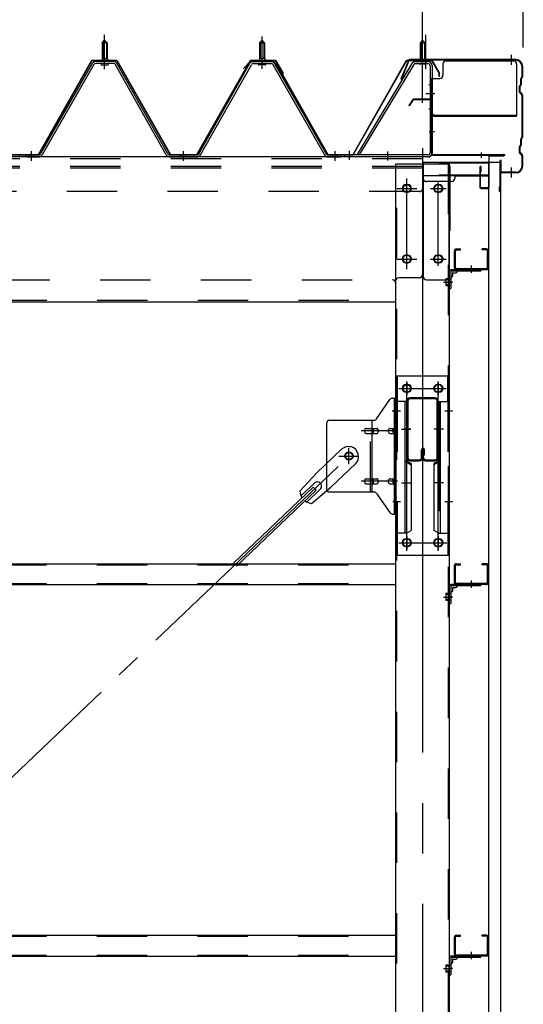
# Model space of a CAD drawing. Extents: x 868 to 32764, y 310 to 22484.
# Drawn here: x 25998 to 26798, y 16289 to 17853 of the extents above; entities that cross this region are included whole.
import ezdxf

# ---------------------------------------------------------------- set-up
doc = ezdxf.new("R2010")
doc.units = 0
doc.header["$LTSCALE"] = 80
doc.header["$MEASUREMENT"] = 0
for name, pattern in [('1PL-M', [15, 12, -1, 1, -1]), ('1PL-S', [4, 2.5, -0.5, 0.5, -0.5]), ('1PL-SL', [6.5, 5, -0.5, 0.5, -0.5]), ('HIDE-M', [2, 1, -1])]:
    doc.linetypes.add(name, pattern=pattern)
for name, color, linetype in [('SUNPOU', 4, 'CONTINUOUS'), ('ケラバ', 3, 'CONTINUOUS'), ('ケラバ穴隠し金具', 2, 'CONTINUOUS'), ('パネル受フレ-ム', 1, 'CONTINUOUS'), ('ブレ-ス', 3, 'CONTINUOUS'), ('ブレ-ス取付金物', 2, 'CONTINUOUS'), ('ヨドル-フ88', 2, 'CONTINUOUS'), ('上枠', 3, 'CONTINUOUS'), ('壁', 3, 'CONTINUOUS'), ('後柱', 3, 'CONTINUOUS'), ('後桁', 3, 'CONTINUOUS'), ('梁', 3, 'CONTINUOUS'), ('梁取付金具', 2, 'CONTINUOUS'), ('端桁金具', 1, 'CONTINUOUS'), ('胴縁', 1, 'CONTINUOUS'), ('胴縁金具', 2, 'CONTINUOUS')]:
    doc.layers.add(name, color=color, linetype=linetype)

msp = doc.modelspace()

# ---------------------------------------------------------------- linework, layer by layer
at = {"layer": 'SUNPOU'}
for p, q in [((26638.4, 17729), (26638.4, 18689.8)), ((26638.4, 17729), (26638.4, 18689.8)), ((26798.4, 17809), (26798.4, 18689.8))]:
    msp.add_line(p, q, dxfattribs=at)
at = {"layer": 'ケラバ', "color": 6, "linetype": '1PL-M'}
for p, q in [((26638.4, 17780.5), (26638.4, 17796.5)), ((26779.4, 17781.2), (26779.4, 17797.2)), ((26779.4, 17602.2), (26779.4, 17618.2))]:
    msp.add_line(p, q, dxfattribs=at)
at = {"layer": 'ケラバ'}
for p, q in [((26615.9, 17788.4), (26603.9, 17758.7)), ((26616.8, 17788.1), (26604.8, 17758.3)), ((26786.4, 17789.7), (26617.8, 17789.7)), ((26786.4, 17788.7), (26617.8, 17788.7)), ((26796.4, 17762.5), (26796.4, 17778.7)), ((26797.4, 17762.5), (26797.4, 17778.7)), ((26603.9, 17758.7), (26604.8, 17758.3)), ((26794.1, 17749.8), (26793, 17748.7)), ((26794.8, 17749.1), (26793.7, 17748)), ((26794.4, 17750.5), (26794.4, 17759.3)), ((26796.1, 17761.8), (26795, 17760.7)), ((26795.4, 17750.5), (26795.4, 17759.3)), ((26796.8, 17761.1), (26795.7, 17760)), ((26792.4, 17738.1), (26792.4, 17747.3)), ((26793, 17736.7), (26796.1, 17733.6)), ((26793.4, 17738.1), (26793.4, 17747.3)), ((26793.7, 17737.4), (26796.8, 17734.3)), ((26796.4, 17666.5), (26796.4, 17732.9)), ((26797.4, 17666.5), (26797.4, 17732.9)), ((26794.4, 17654.5), (26794.4, 17663.3)), ((26796.1, 17665.8), (26795, 17664.7)), ((26795.4, 17654.5), (26795.4, 17663.3)), ((26796.8, 17665.1), (26795.7, 17664)), ((26792.4, 17642.1), (26792.4, 17651.3)), ((26794.1, 17653.8), (26793, 17652.7)), ((26793, 17640.7), (26796.1, 17637.6)), ((26793.4, 17642.1), (26793.4, 17651.3)), ((26794.8, 17653.1), (26793.7, 17652)), ((26793.7, 17641.4), (26796.8, 17638.3)), ((26761.4, 17580.7), (26761.4, 17628.7)), ((26762.4, 17580.7), (26762.4, 17628.7)), ((26763.4, 17611.7), (26763.4, 17628.7)), ((26796.4, 17620.7), (26796.4, 17636.9)), ((26797.4, 17620.7), (26797.4, 17636.9)), ((26786.4, 17610.7), (26764.4, 17610.7)), ((26786.4, 17609.7), (26764.4, 17609.7)), ((26760.4, 17580.7), (26760.4, 17587.7)), ((26761.4, 17587.7), (26760.4, 17587.7))]:
    msp.add_line(p, q, dxfattribs=at)
for centre, radius, start, end in [((26617.8, 17787.7), 2, 90, 158.0394), ((26617.8, 17787.7), 1, 90, 158.0394), ((26786.4, 17778.7), 11, 0, 90), ((26786.4, 17778.7), 10, 0, 90), ((26794.4, 17747.3), 2, 135, 180), ((26793.4, 17750.5), 1, 315, 0), ((26796.4, 17759.3), 2, 135, 180), ((26793.4, 17750.5), 2, 315, 0), ((26796.4, 17759.3), 1, 135, 180), ((26795.4, 17762.5), 1, 315, 0), ((26795.4, 17762.5), 2, 315, 0), ((26794.4, 17738.1), 2, 180, 225), ((26794.4, 17747.3), 1, 135, 180), ((26794.4, 17738.1), 1, 180, 225), ((26795.4, 17732.9), 1, 0, 45), ((26795.4, 17732.9), 2, 0, 45), ((26793.4, 17654.5), 1, 315, 0), ((26796.4, 17663.3), 2, 135, 180), ((26793.4, 17654.5), 2, 315, 0), ((26796.4, 17663.3), 1, 135, 180), ((26795.4, 17666.5), 1, 315, 0), ((26795.4, 17666.5), 2, 315, 0), ((26794.4, 17651.3), 2, 135, 180), ((26794.4, 17642.1), 2, 180, 225), ((26794.4, 17651.3), 1, 135, 180), ((26794.4, 17642.1), 1, 180, 225), ((26762.4, 17628.7), 1, 0, 180), ((26795.4, 17636.9), 1, 0, 45), ((26795.4, 17636.9), 2, 0, 45), ((26764.4, 17611.7), 2, 180, 270), ((26764.4, 17611.7), 1, 180, 270), ((26786.4, 17620.7), 10, 270, 0), ((26786.4, 17620.7), 11, 270, 0), ((26761.4, 17580.7), 1, 180, 0)]:
    msp.add_arc(centre, radius, start, end, dxfattribs=at)
at = {"layer": 'ケラバ穴隠し金具'}
for p, q in [((26670.8, 17782.7), (26670.8, 17764.7)), ((26675.8, 17787.7), (26782.8, 17787.7)), ((26787.8, 17782.7), (26787.8, 17699.7)), ((26650.8, 17759.7), (26650.8, 17702.7)), ((26650.8, 17759.7), (26665.8, 17759.7)), ((26652.4, 17759.7), (26652.4, 17702.7)), ((26650.8, 17702.7), (26655.8, 17702.7)), ((26655.8, 17702.7), (26655.8, 17699.7)), ((26655.8, 17701.3), (26787.8, 17701.3)), ((26655.8, 17699.7), (26787.8, 17699.7))]:
    msp.add_line(p, q, dxfattribs=at)
at = {"layer": 'ケラバ穴隠し金具', "color": 6, "linetype": '1PL-S'}
for p, q in [((26654.9, 17749.7), (26648.3, 17749.7)), ((26648.3, 17711.7), (26654.9, 17711.7))]:
    msp.add_line(p, q, dxfattribs=at)
at = {"layer": 'ケラバ穴隠し金具'}
for centre, start, end in [((26675.8, 17782.7), 90, 180), ((26782.8, 17782.7), 0, 90), ((26665.8, 17764.7), 270, 0)]:
    msp.add_arc(centre, 5, start, end, dxfattribs=at)
at = {"layer": 'パネル受フレ-ム', "color": 6, "linetype": '1PL-SL'}
for p, q in [((26133.4, 17774.4), (26133.4, 17829.1)), ((26638.4, 17774.4), (26638.4, 17829.1)), ((26643.7, 17774.4), (26643.7, 17829.1)), ((26643.8, 17735.7), (26657.8, 17735.7)), ((26522.4, 17630.6), (26522.4, 17644.6)), ((26583.4, 17629.6), (26583.4, 17643.6))]:
    msp.add_line(p, q, dxfattribs=at)
at = {"layer": 'パネル受フレ-ム', "color": 6, "linetype": '1PL-M'}
for p, q in [((26133.4, 17775), (26133.4, 17826.5)), ((26383.4, 17775), (26383.4, 17826.5)), ((26017.4, 17629), (26017.4, 17644.2)), ((26258.4, 17629), (26258.4, 17644.2)), ((26499.4, 17629), (26499.4, 17644.2))]:
    msp.add_line(p, q, dxfattribs=at)
at = {"layer": 'パネル受フレ-ム'}
for p, q in [((26129.4, 17816.5), (26133.4, 17820.5)), ((26137.4, 17816.5), (26129.4, 17816.5)), ((26129.4, 17816.5), (26129.4, 17791.5)), ((26133.4, 17820.5), (26137.4, 17816.5)), ((26137.4, 17816.5), (26137.4, 17791.5)), ((26383.4, 17820.5), (26379.4, 17816.5)), ((26379.4, 17816.5), (26379.4, 17791.5)), ((26379.4, 17816.5), (26387.4, 17816.5)), ((26387.4, 17816.5), (26383.4, 17820.5)), ((26387.4, 17816.5), (26387.4, 17791.5)), ((26638.4, 17820.5), (26634.4, 17816.5)), ((26634.4, 17816.5), (26642.4, 17816.5)), ((26634.4, 17816.5), (26634.4, 17786.5)), ((26642.4, 17816.5), (26638.4, 17820.5)), ((26642.4, 17816.5), (26642.4, 17786.5)), ((26113.6, 17783.3), (26031.3, 17639.8)), ((26116.4, 17781.7), (26034.1, 17638.2)), ((26147.7, 17786.5), (26119.1, 17786.5)), ((26147.7, 17783.3), (26119.1, 17783.3)), ((26127.5, 17786.5), (26127.5, 17787.5)), ((26127.5, 17787.5), (26139.3, 17787.5)), ((26128.4, 17781.3), (26138.4, 17781.3)), ((26129.2, 17791.5), (26129.2, 17787.5)), ((26129.2, 17791.5), (26137.7, 17791.5)), ((26137.7, 17791.5), (26137.7, 17787.5)), ((26139.3, 17787.5), (26139.3, 17786.5)), ((26231.2, 17638.2), (26150.5, 17781.6)), ((26234, 17639.8), (26153.3, 17783.2)), ((26282.8, 17639.8), (26363.6, 17783.2)), ((26285.6, 17638.2), (26366.4, 17781.6)), ((26369.2, 17786.5), (26397.7, 17786.5)), ((26369.2, 17783.3), (26397.7, 17783.3)), ((26389.3, 17787.5), (26377.5, 17787.5)), ((26377.5, 17787.5), (26377.5, 17786.5)), ((26388.4, 17781.3), (26378.4, 17781.3)), ((26387.7, 17791.5), (26379.2, 17791.5)), ((26379.2, 17791.5), (26379.2, 17787.5)), ((26387.7, 17791.5), (26387.7, 17787.5)), ((26389.3, 17786.5), (26389.3, 17787.5)), ((26400.5, 17781.7), (26482.7, 17638.2)), ((26403.3, 17783.3), (26485.5, 17639.8)), ((26621.6, 17783.4), (26534.4, 17638.7)), ((26624.3, 17781.7), (26537.9, 17638.2)), ((26627, 17786.5), (26647, 17786.5)), ((26627, 17783.3), (26647, 17783.3)), ((26633.4, 17782.3), (26632.4, 17783.3)), ((26643.4, 17782.3), (26633.4, 17782.3)), ((26643.4, 17782.3), (26644.4, 17783.3)), ((26650.2, 17780.1), (26650.2, 17641.4)), ((26653.4, 17780.1), (26653.4, 17641.4)), ((26537.9, 17638.2), (26534.4, 17638.7)), ((25998.4, 17635), (25998.4, 17638.2)), ((25998.4, 17635), (25998.4, 17638.2)), ((26008.4, 17635), (26008.4, 17638.2)), ((26028.6, 17638.2), (26008.4, 17638.2)), ((26028.6, 17635), (26008.4, 17635)), ((26010.4, 17635), (26029.4, 17635)), ((26236.8, 17638.2), (26280.1, 17638.2)), ((26236.8, 17635), (26280.1, 17635)), ((26488.3, 17638.2), (26508.4, 17638.2)), ((26488.3, 17635), (26508.4, 17635)), ((26508.4, 17635), (26508.4, 17638.2)), ((26508.4, 17635), (26508.4, 17638.2)), ((26647, 17638.2), (26514.4, 17638.2)), ((26514.4, 17638.2), (26514.4, 17635)), ((26647, 17635), (26514.4, 17635))]:
    msp.add_line(p, q, dxfattribs=at)
at = {"layer": 'パネル受フレ-ム', "color": 6}
for p, q in [((26130.4, 17816.5), (26130.1, 17817.1)), ((26130.4, 17816.5), (26130.4, 17791.5)), ((26136.4, 17816.5), (26136.8, 17817.1)), ((26136.4, 17816.5), (26136.4, 17791.5)), ((26380.4, 17816.5), (26380.1, 17817.1)), ((26380.4, 17816.5), (26380.4, 17791.5)), ((26386.4, 17816.5), (26386.8, 17817.1)), ((26386.4, 17816.5), (26386.4, 17791.5)), ((26635.4, 17816.5), (26635.4, 17786.5)), ((26641.4, 17816.5), (26641.4, 17786.5))]:
    msp.add_line(p, q, dxfattribs=at)
at = {"layer": 'パネル受フレ-ム', "color": 6, "linetype": 'HIDE-M'}
for p, q in [((26013.4, 17635), (26013.4, 17638.2)), ((26021.4, 17635), (26021.4, 17638.2)), ((26254.4, 17635), (26254.4, 17638.2)), ((26262.4, 17635), (26262.4, 17638.2)), ((26495.4, 17635), (26495.4, 17638.2)), ((26503.4, 17635), (26503.4, 17638.2))]:
    msp.add_line(p, q, dxfattribs=at)
at = {"layer": 'パネル受フレ-ム'}
for centre, radius, start, end in [((26119.1, 17780.1), 6.4, 90, 150.1803), ((26119.1, 17780.1), 3.2, 90, 150.1803), ((26128.4, 17782.3), 1, 90, 270), ((26138.4, 17782.3), 1, 270, 90), ((26147.7, 17780.1), 6.4, 29.3816, 90), ((26147.7, 17780.1), 3.2, 29.3816, 90), ((26369.2, 17780.1), 6.4, 90, 150.6184), ((26369.2, 17780.1), 3.2, 90, 150.6184), ((26378.4, 17782.3), 1, 90, 270), ((26388.4, 17782.3), 1, 270, 90), ((26397.7, 17780.1), 6.4, 29.8197, 90), ((26397.7, 17780.1), 3.2, 29.8197, 90), ((26627, 17780.1), 6.4, 90, 148.9443), ((26627, 17780.1), 3.2, 90, 148.9443), ((26647, 17780.1), 6.4, 0, 90), ((26647, 17780.1), 3.2, 0, 90), ((26028.6, 17641.4), 3.2, 270, 330.1803), ((26236.8, 17641.4), 3.2, 209.3816, 270), ((26280.1, 17641.4), 3.2, 270, 330.6184), ((26488.3, 17641.4), 3.2, 209.8197, 270), ((26647, 17641.4), 6.4, 270, 0), ((26647, 17641.4), 3.2, 270, 0), ((26028.6, 17641.4), 6.4, 270, 330.1803), ((26236.8, 17641.4), 6.4, 209.3816, 270), ((26280.1, 17641.4), 6.4, 270, 330.6184), ((26488.3, 17641.4), 6.4, 209.8197, 270)]:
    msp.add_arc(centre, radius, start, end, dxfattribs=at)
at = {"layer": 'ブレ-ス'}
for p, q in [((26509.6, 17170.9), (26470.5, 17133.6)), ((26531.7, 17147.7), (26492.6, 17110.5)), ((26443.5, 17104.2), (26470.5, 17133.6)), ((26464.7, 17110.8), (26338, 16990.1)), ((26466.6, 17117.1), (26445.2, 17096.7)), ((26475.9, 17107.3), (26454.5, 17087)), ((26461.9, 17084.9), (26492.6, 17110.5)), ((26469.5, 17105.7), (26464.7, 17110.8)), ((26469.5, 17105.7), (26342.8, 16985))]:
    msp.add_line(p, q, dxfattribs=at)
at = {"layer": 'ブレ-ス', "color": 6, "linetype": '1PL-SL'}
msp.add_line((23955.4, 14716), (26521.4, 17160), dxfattribs=at)
at = {"layer": 'ブレ-ス'}
msp.add_circle((26521.4, 17160), 5.5, dxfattribs=at)
for centre, radius, start, end in [((26520.7, 17159.3), 16, 313.6054, 133.6054), ((26471.2, 17112.2), 6.7, 313.6054, 133.6054), ((26463.5, 17104.8), 20, 181.7698, 213.5268), ((26463.5, 17104.8), 20, 233.6841, 265.4411)]:
    msp.add_arc(centre, radius, start, end, dxfattribs=at)
at = {"layer": 'ブレ-ス取付金物'}
for p, q in [((26565.4, 17219.2), (26586.4, 17249.8)), ((26590.6, 17252), (26595.9, 17252)), ((26593.6, 17068), (26593.6, 17252)), ((26595.9, 17068), (26595.9, 17252)), ((26490.9, 17217), (26561.3, 17217)), ((26558.2, 17103), (26558.2, 17217)), ((26485.9, 17212), (26485.9, 17108)), ((26549.4, 17204), (26558.2, 17204)), ((26559.2, 17204), (26565.7, 17204)), ((26587.1, 17204), (26593.6, 17204)), ((26593.6, 17212), (26595.9, 17212)), ((26549.4, 17196), (26558.2, 17196)), ((26559.2, 17196), (26565.7, 17196)), ((26587.1, 17196), (26593.6, 17196)), ((26549.4, 17124), (26558.2, 17124)), ((26559.2, 17124), (26565.7, 17124)), ((26587.1, 17124), (26593.6, 17124)), ((26549.4, 17116), (26558.2, 17116)), ((26559.2, 17116), (26565.7, 17116)), ((26587.1, 17116), (26593.6, 17116)), ((26593.6, 17108), (26595.9, 17108)), ((26490.9, 17103), (26561.3, 17103)), ((26565.4, 17100.8), (26586.4, 17070.2)), ((26590.6, 17068), (26595.9, 17068))]:
    msp.add_line(p, q, dxfattribs=at)
at = {"layer": 'ブレ-ス取付金物', "color": 6, "linetype": 'HIDE-M'}
msp.add_line((26555.9, 17103), (26555.9, 17217), dxfattribs=at)
at = {"layer": 'ブレ-ス取付金物', "color": 6, "linetype": '1PL-SL'}
for p, q in [((26589.9, 17232), (26601, 17232)), ((26598.4, 17200), (26541, 17200)), ((26521.4, 17147), (26521.4, 17172.9)), ((26505.4, 17160), (26537.2, 17160)), ((26598.4, 17120), (26541, 17120)), ((26590.9, 17088), (26599.9, 17088))]:
    msp.add_line(p, q, dxfattribs=at)
at = {"layer": 'ブレ-ス取付金物'}
msp.add_circle((26521.4, 17160), 6.5, dxfattribs=at)
for centre, radius, start, end in [((26590.6, 17247), 5, 90, 145.561), ((26590.6, 17247), 5, 90, 145.561), ((26490.9, 17212), 5, 90, 180), ((26561.3, 17222), 5, 270, 325.561), ((26550.5, 17200), 4.56, 160.0776, 180), ((26550, 17200.2), 4.01, 138.8141, 160.0776), ((26549.6, 17200.5), 3.57, 115.3323, 138.8141), ((26549.4, 17200.9), 3.07, 90, 115.3323), ((26558.2, 17202.4), 1.61, 56.4659, 90), ((26557.5, 17201.2), 2.98, 32.0054, 56.4659), ((26556.3, 17200.5), 4.4, 14.5143, 32.0054), ((26554.3, 17200), 6.38, 0, 14.5143), ((26565.7, 17202.4), 1.61, 56.4659, 90), ((26565, 17201.2), 2.98, 32.0054, 56.4659), ((26563.8, 17200.5), 4.4, 14.5143, 32.0054), ((26561.8, 17200), 6.38, 0, 14.5143), ((26588.2, 17200), 4.56, 160.0776, 180), ((26587.7, 17200.2), 4.01, 138.8141, 160.0776), ((26587.3, 17200.5), 3.57, 115.3323, 138.8141), ((26587.1, 17200.9), 3.07, 90, 115.3323), ((26597.5, 17200), 6.38, 165.4857, 180), ((26595.6, 17200.5), 4.4, 147.9946, 165.4857), ((26594.4, 17201.2), 2.98, 123.5341, 147.9946), ((26593.6, 17202.4), 1.61, 90, 123.5341), ((26550.5, 17200), 4.56, 180, 199.9224), ((26550, 17199.8), 4.01, 199.9224, 221.1859), ((26549.6, 17199.5), 3.57, 221.1859, 244.6677), ((26549.4, 17199.1), 3.07, 244.6677, 270), ((26558.2, 17197.6), 1.61, 270, 303.5341), ((26557.5, 17198.7), 2.98, 303.5341, 327.9946), ((26556.3, 17199.5), 4.4, 327.9946, 345.4857), ((26554.3, 17200), 6.38, 345.4857, 0), ((26565.7, 17197.6), 1.61, 270, 303.5341), ((26565, 17198.7), 2.98, 303.5341, 327.9946), ((26563.8, 17199.5), 4.4, 327.9946, 345.4857), ((26561.8, 17200), 6.38, 345.4857, 0), ((26588.2, 17200), 4.56, 180, 199.9224), ((26587.7, 17199.8), 4.01, 199.9224, 221.1859), ((26587.3, 17199.5), 3.57, 221.1859, 244.6677), ((26587.1, 17199.1), 3.07, 244.6677, 270), ((26597.5, 17200), 6.38, 180, 194.5143), ((26595.6, 17199.5), 4.4, 194.5143, 212.0054), ((26594.4, 17198.7), 2.98, 212.0054, 236.4659), ((26593.6, 17197.6), 1.61, 236.4659, 270), ((26550, 17120.2), 4.01, 138.8141, 160.0776), ((26549.6, 17120.5), 3.57, 115.3323, 138.8141), ((26549.4, 17120.9), 3.07, 90, 115.3323), ((26558.2, 17122.4), 1.61, 56.4659, 90), ((26557.5, 17121.2), 2.98, 32.0054, 56.4659), ((26556.3, 17120.5), 4.4, 14.5143, 32.0054), ((26565.7, 17122.4), 1.61, 56.4659, 90), ((26565, 17121.2), 2.98, 32.0054, 56.4659), ((26563.8, 17120.5), 4.4, 14.5143, 32.0054), ((26587.7, 17120.2), 4.01, 138.8141, 160.0776), ((26587.3, 17120.5), 3.57, 115.3323, 138.8141), ((26587.1, 17120.9), 3.07, 90, 115.3323), ((26595.6, 17120.5), 4.4, 147.9946, 165.4857), ((26594.4, 17121.2), 2.98, 123.5341, 147.9946), ((26593.6, 17122.4), 1.61, 90, 123.5341), ((26490.9, 17108), 5, 180, 270), ((26550.5, 17120), 4.56, 160.0776, 180), ((26550.5, 17120), 4.56, 180, 199.9224), ((26550, 17119.8), 4.01, 199.9224, 221.1859), ((26549.6, 17119.5), 3.57, 221.1859, 244.6677), ((26549.4, 17119.1), 3.07, 244.6677, 270), ((26558.2, 17117.6), 1.61, 270, 303.5341), ((26557.5, 17118.7), 2.98, 303.5341, 327.9946), ((26556.3, 17119.5), 4.4, 327.9946, 345.4857), ((26554.3, 17120), 6.38, 0, 14.5143), ((26554.3, 17120), 6.38, 345.4857, 0), ((26565.7, 17117.6), 1.61, 270, 303.5341), ((26565, 17118.7), 2.98, 303.5341, 327.9946), ((26563.8, 17119.5), 4.4, 327.9946, 345.4857), ((26561.8, 17120), 6.38, 0, 14.5143), ((26561.8, 17120), 6.38, 345.4857, 0), ((26588.2, 17120), 4.56, 160.0776, 180), ((26588.2, 17120), 4.56, 180, 199.9224), ((26587.7, 17119.8), 4.01, 199.9224, 221.1859), ((26587.3, 17119.5), 3.57, 221.1859, 244.6677), ((26587.1, 17119.1), 3.07, 244.6677, 270), ((26597.5, 17120), 6.38, 165.4857, 180), ((26597.5, 17120), 6.38, 180, 194.5143), ((26595.6, 17119.5), 4.4, 194.5143, 212.0054), ((26594.4, 17118.7), 2.98, 212.0054, 236.4659), ((26593.6, 17117.6), 1.61, 236.4659, 270), ((26561.3, 17098), 5, 34.439, 90), ((26590.6, 17073), 5, 214.439, 270)]:
    msp.add_arc(centre, radius, start, end, dxfattribs=at)
at = {"layer": 'ヨドル-フ88'}
for p, q in [((26028.3, 17638.7), (26113, 17788.7)), ((26028.6, 17638.2), (26113.3, 17788.2)), ((26113, 17788.7), (26153, 17788.7)), ((26113.3, 17788.2), (26152.7, 17788.2)), ((26152.7, 17788.2), (26237.7, 17638.2)), ((26153, 17788.7), (26238, 17638.7)), ((26279.8, 17638.7), (26364.8, 17788.7)), ((26280.1, 17638.2), (26365.1, 17788.2)), ((26353.7, 17775.7), (26365.7, 17787.7)), ((26354, 17775.3), (26365.9, 17787.2)), ((26364.8, 17788.7), (26404.8, 17788.7)), ((26365.1, 17788.2), (26404.5, 17788.2)), ((26365.7, 17787.7), (26400.7, 17787.7)), ((26365.9, 17787.2), (26400.5, 17787.2)), ((26400.5, 17787.2), (26408.2, 17778.7)), ((26400.7, 17787.7), (26408.6, 17779)), ((26404.5, 17788.2), (26415.8, 17768.6)), ((26404.8, 17788.7), (26416.3, 17768.8)), ((26528.1, 17638.7), (26613.1, 17788.7)), ((26528.4, 17638.2), (26613.4, 17788.2)), ((26613.1, 17788.7), (26653.1, 17788.7)), ((26613.4, 17788.2), (26652.8, 17788.2)), ((26652.8, 17788.2), (26664.1, 17768.6)), ((26653.1, 17788.7), (26664.6, 17768.8)), ((26354, 17775.3), (26353.7, 17775.7)), ((26408.2, 17778.7), (26487.8, 17638.2)), ((26408.6, 17779), (26488.1, 17638.7)), ((26415.8, 17768.6), (26415.8, 17762.8)), ((26416.3, 17768.8), (26416.3, 17762.8)), ((26664.1, 17768.6), (26664.1, 17762.8)), ((26664.6, 17768.8), (26664.6, 17762.8)), ((26416.3, 17762.8), (26415.8, 17762.8)), ((26664.6, 17762.8), (26664.1, 17762.8)), ((25978.4, 17638.7), (26028.3, 17638.7)), ((26238, 17638.7), (26279.8, 17638.7)), ((26488.1, 17638.7), (26528.1, 17638.7)), ((25978.1, 17638.2), (26028.6, 17638.2)), ((26237.7, 17638.2), (26280.1, 17638.2)), ((26487.8, 17638.2), (26528.4, 17638.2))]:
    msp.add_line(p, q, dxfattribs=at)
at = {"layer": '上枠'}
for p, q in [((26622.8, 17726.1), (26616.4, 17717)), ((26616.4, 17717), (26617.2, 17716.4)), ((26623.6, 17725.6), (26617.2, 17716.4)), ((26651.4, 17727), (26624.5, 17727)), ((26651.4, 17726), (26624.5, 17726)), ((26652.4, 17725), (26652.4, 17640)), ((26653.4, 17725), (26653.4, 17640)), ((26654.4, 17639), (26767.4, 17639)), ((26654.4, 17638), (26767.4, 17638)), ((26743.4, 17636), (26743.4, 17587)), ((26744.4, 17587), (26744.4, 17636)), ((26745.4, 17637), (26767.4, 17637)), ((26729.4, 17619), (26729.4, 17587)), ((26730.4, 17587), (26730.4, 17619)), ((26730.4, 17612), (26731.4, 17612)), ((26731.4, 17612), (26731.4, 17619)), ((26742.4, 17586), (26731.4, 17586)), ((26731.4, 17585), (26742.4, 17585))]:
    msp.add_line(p, q, dxfattribs=at)
at = {"layer": '上枠', "color": 6, "linetype": '1PL-M'}
for p, q in [((26638.4, 17721), (26638.4, 17732)), ((26657.3, 17675), (26649, 17675)), ((26731.4, 17642.2), (26731.4, 17633.7))]:
    msp.add_line(p, q, dxfattribs=at)
at = {"layer": '上枠'}
for centre, radius, start, end in [((26624.5, 17725), 2, 90, 145.008), ((26624.5, 17725), 1, 90, 145.008), ((26651.4, 17725), 2, 0, 90), ((26651.4, 17725), 1, 0, 90), ((26654.4, 17640), 2, 180, 270), ((26654.4, 17640), 1, 180, 270), ((26767.4, 17638), 1, 270, 90), ((26745.4, 17636), 2, 90, 180), ((26745.4, 17636), 1, 90, 180), ((26730.4, 17619), 1, 0, 180), ((26731.4, 17587), 2, 180, 270), ((26731.4, 17587), 1, 180, 270), ((26742.4, 17587), 2, 270, 0), ((26742.4, 17587), 1, 270, 0)]:
    msp.add_arc(centre, radius, start, end, dxfattribs=at)
at = {"layer": '上枠', "color": 0, "linetype": 'ByBlock'}
msp.add_point((26768.3, 17637.9), dxfattribs=at)
msp.add_point((26768.3, 17637.9), dxfattribs=at)
at = {"layer": '壁'}
for p, q in [((26762.9, 17626), (26742.9, 17626)), ((26742.9, 17626), (26742.9, 14438)), ((26762.9, 14438), (26762.9, 17626))]:
    msp.add_line(p, q, dxfattribs=at)
at = {"layer": '後柱', "color": 6, "linetype": '1PL-M'}
msp.add_line((26638.4, 17649), (26638.4, 14409), dxfattribs=at)
at = {"layer": '後柱'}
for p, q in [((26595.9, 17624), (26680.9, 17624)), ((26595.9, 14434), (26595.9, 17624)), ((26680.9, 17624), (26680.9, 14434)), ((26614.9, 17591), (26611.9, 17591)), ((26611.9, 17579), (26614.9, 17579)), ((26664.9, 17591), (26661.9, 17591)), ((26661.9, 17579), (26664.9, 17579)), ((26614.9, 17479), (26611.9, 17479)), ((26611.9, 17467), (26614.9, 17467)), ((26664.9, 17479), (26661.9, 17479)), ((26661.9, 17467), (26664.9, 17467)), ((26614.9, 17273.5), (26611.9, 17273.5)), ((26664.9, 17273.5), (26661.9, 17273.5)), ((26611.9, 17261.5), (26614.9, 17261.5)), ((26661.9, 17261.5), (26664.9, 17261.5)), ((26614.9, 17028.5), (26611.9, 17028.5)), ((26611.9, 17016.5), (26614.9, 17016.5)), ((26664.9, 17028.5), (26661.9, 17028.5)), ((26661.9, 17016.5), (26664.9, 17016.5))]:
    msp.add_line(p, q, dxfattribs=at)
at = {"layer": '後柱', "color": 6, "linetype": 'HIDE-M'}
for p, q in [((26597.5, 14434), (26597.5, 17624)), ((26679.3, 17624), (26679.3, 14434)), ((26675.3, 17441.6), (26675.3, 17430.4)), ((26678.9, 17441.6), (26675.3, 17441.6)), ((26680.2, 17440.5), (26675.3, 17440.5)), ((26678.9, 17440), (26675.3, 17440)), ((26678.9, 17432), (26675.3, 17432)), ((26680.2, 17431.5), (26675.3, 17431.5)), ((26678.9, 17430.4), (26675.3, 17430.4)), ((26595.9, 17238), (26597.5, 17238)), ((26679.3, 17238), (26680.9, 17238)), ((26595.9, 17226), (26597.5, 17226)), ((26679.3, 17226), (26680.9, 17226)), ((26595.9, 17094), (26597.5, 17094)), ((26679.3, 17094), (26680.9, 17094)), ((26595.9, 17082), (26597.5, 17082)), ((26679.3, 17082), (26680.9, 17082)), ((26675.3, 16941.6), (26675.3, 16930.4)), ((26678.9, 16941.6), (26675.3, 16941.6)), ((26680.2, 16940.5), (26675.3, 16940.5)), ((26678.9, 16940), (26675.3, 16940)), ((26678.9, 16932), (26675.3, 16932)), ((26680.2, 16931.5), (26675.3, 16931.5)), ((26678.9, 16930.4), (26675.3, 16930.4)), ((26678.9, 16351.6), (26675.3, 16351.6)), ((26675.3, 16351.6), (26675.3, 16340.4)), ((26680.2, 16350.5), (26675.3, 16350.5)), ((26678.9, 16350), (26675.3, 16350)), ((26678.9, 16342), (26675.3, 16342)), ((26680.2, 16341.5), (26675.3, 16341.5)), ((26678.9, 16340.4), (26675.3, 16340.4))]:
    msp.add_line(p, q, dxfattribs=at)
at = {"layer": '後柱', "color": 6, "linetype": '1PL-SL'}
for p, q in [((26613.4, 17462), (26613.4, 17596)), ((26663.4, 17462), (26663.4, 17596)), ((26600.9, 17585), (26625.9, 17585)), ((26650.9, 17585), (26675.9, 17585)), ((26600.9, 17473), (26625.9, 17473)), ((26650.9, 17473), (26675.9, 17473)), ((26671.9, 17436), (26685.9, 17436)), ((26671.9, 17436), (26685.9, 17436)), ((26600.9, 17267.5), (26625.9, 17267.5)), ((26613.4, 17009.5), (26613.4, 17278.5)), ((26650.9, 17267.5), (26675.9, 17267.5)), ((26663.4, 17009.5), (26663.4, 17278.5)), ((26590.9, 17232), (26603.2, 17232)), ((26673.6, 17232), (26685.9, 17232)), ((26590.9, 17088), (26603.2, 17088)), ((26673.6, 17088), (26685.9, 17088)), ((26600.9, 17022.5), (26625.9, 17022.5)), ((26650.9, 17022.5), (26675.9, 17022.5)), ((26671.9, 16936), (26685.9, 16936)), ((26671.9, 16936), (26685.9, 16936)), ((26671.9, 16346), (26685.9, 16346)), ((26671.9, 16346), (26685.9, 16346))]:
    msp.add_line(p, q, dxfattribs=at)
at = {"layer": '後柱'}
for centre, start, end in [((26611.9, 17585), 90, 270), ((26614.9, 17585), 270, 90), ((26661.9, 17585), 90, 270), ((26664.9, 17585), 270, 90), ((26611.9, 17473), 90, 270), ((26614.9, 17473), 270, 90), ((26661.9, 17473), 90, 270), ((26664.9, 17473), 270, 90), ((26611.9, 17267.5), 90, 270), ((26614.9, 17267.5), 270, 90), ((26661.9, 17267.5), 90, 270), ((26664.9, 17267.5), 270, 90), ((26611.9, 17022.5), 90, 270), ((26614.9, 17022.5), 270, 90), ((26661.9, 17022.5), 90, 270), ((26664.9, 17022.5), 270, 90)]:
    msp.add_arc(centre, 6, start, end, dxfattribs=at)
at = {"layer": '後柱', "color": 6, "linetype": 'HIDE-M'}
for centre, radius, start, end in [((26678.9, 17442), 0.4, 270, 0), ((26678.9, 17442), 2, 270, 0), ((26678.9, 17430), 2, 0, 90), ((26678.9, 17430), 0.4, 0, 90), ((26678.9, 16942), 0.4, 270, 0), ((26678.9, 16942), 2, 270, 0), ((26678.9, 16930), 2, 0, 90), ((26678.9, 16930), 0.4, 0, 90), ((26678.9, 16352), 2, 270, 0), ((26678.9, 16352), 0.4, 270, 0), ((26678.9, 16340), 2, 0, 90), ((26678.9, 16340), 0.4, 0, 90)]:
    msp.add_arc(centre, radius, start, end, dxfattribs=at)
at = {"layer": '後桁'}
for p, q in [((26638.4, 17635), (23838.4, 17635)), ((26638.4, 17635), (26638.4, 17448)), ((26595.4, 17438), (26595.4, 17405)), ((26633.4, 17443), (26600.4, 17443)), ((23881.4, 17405), (26595.4, 17405)), ((26595.4, 17409.8), (26595.4, 17405))]:
    msp.add_line(p, q, dxfattribs=at)
at = {"layer": '後桁', "color": 6, "linetype": 'HIDE-M'}
for p, q in [((26638.4, 17632.2), (23838.4, 17632.2)), ((26638.4, 17620), (23838.4, 17620)), ((26638.4, 17617.2), (23838.4, 17617.2)), ((26633.4, 17580), (23843.4, 17580)), ((23886.4, 17440), (26590.4, 17440)), ((23881.4, 17407.8), (26595.4, 17407.8))]:
    msp.add_line(p, q, dxfattribs=at)
at = {"layer": '後桁', "color": 6, "linetype": '1PL-SL'}
for p, q in [((26613.4, 17457), (26613.4, 17601)), ((26597.4, 17585), (26629.4, 17585)), ((26597.4, 17473), (26629.4, 17473))]:
    msp.add_line(p, q, dxfattribs=at)
at = {"layer": '後桁'}
for centre in [(26613.4, 17585), (26613.4, 17473)]:
    msp.add_circle(centre, 6, dxfattribs=at)
at = {"layer": '後桁', "color": 6, "linetype": 'HIDE-M'}
for centre, start, end in [((26633.4, 17585), 270, 0), ((26590.4, 17435), 0, 90)]:
    msp.add_arc(centre, 5, start, end, dxfattribs=at)
at = {"layer": '後桁'}
for centre, start, end in [((26600.4, 17438), 90, 180), ((26633.4, 17448), 270, 0)]:
    msp.add_arc(centre, 5, start, end, dxfattribs=at)
at = {"layer": '梁'}
for p, q in [((26658.2, 17252.5), (26618.6, 17252.5)), ((26658.2, 17250.9), (26618.6, 17250.9)), ((26613.4, 17247.3), (26613.4, 17157.7)), ((26615, 17247.3), (26615, 17157.7)), ((26661.8, 17157.7), (26661.8, 17247.3)), ((26663.4, 17157.7), (26663.4, 17247.3)), ((26636.8, 17157.7), (26636.8, 17170.1)), ((26638.4, 17157.7), (26638.4, 17170.1)), ((26640, 17157.7), (26640, 17170.1)), ((26641.6, 17161.5), (26641.6, 17170.1)), ((26618.6, 17154.1), (26633.2, 17154.1)), ((26640, 17167.5), (26638.4, 17167.5)), ((26641.6, 17161.5), (26640, 17161.5)), ((26643.6, 17154.1), (26658.2, 17154.1)), ((26618.6, 17152.5), (26633.2, 17152.5)), ((26643.6, 17152.5), (26658.2, 17152.5))]:
    msp.add_line(p, q, dxfattribs=at)
at = {"layer": '梁', "color": 6, "linetype": '1PL-SL'}
for p, q in [((26620, 17202.5), (26608.4, 17202.5)), ((26668.4, 17202.5), (26656.8, 17202.5))]:
    msp.add_line(p, q, dxfattribs=at)
at = {"layer": '梁', "color": 6, "linetype": 'HIDE-M'}
for p, q in [((26613.4, 17210), (26615, 17210)), ((26661.8, 17210), (26663.4, 17210)), ((26613.4, 17195), (26615, 17195)), ((26661.8, 17195), (26663.4, 17195))]:
    msp.add_line(p, q, dxfattribs=at)
at = {"layer": '梁'}
for centre, radius, start, end in [((26618.6, 17247.3), 5.2, 90, 180), ((26618.6, 17247.3), 5.2, 90, 180), ((26618.6, 17247.3), 3.6, 90, 180), ((26658.2, 17247.3), 5.2, 0, 90), ((26658.2, 17247.3), 3.6, 0, 90), ((26639.2, 17170.1), 2.4, 0, 180), ((26639.2, 17170.1), 0.8, 0, 180), ((26618.6, 17157.7), 5.2, 180, 270), ((26618.6, 17157.7), 3.6, 180, 270), ((26633.2, 17157.7), 3.6, 270, 0), ((26633.2, 17157.7), 5.2, 270, 0), ((26643.6, 17157.7), 5.2, 180, 270), ((26643.6, 17157.7), 3.6, 180, 270), ((26658.2, 17157.7), 5.2, 270, 0), ((26658.2, 17157.7), 3.6, 270, 0)]:
    msp.add_arc(centre, radius, start, end, dxfattribs=at)
at = {"layer": '梁取付金具'}
for p, q in [((26595.9, 17287.5), (26680.9, 17287.5)), ((26595.9, 17287.5), (26595.9, 17002.5)), ((26598.2, 17287.5), (26598.2, 17246.5)), ((26678.6, 17246.5), (26678.6, 17287.3)), ((26680.9, 17287.5), (26680.9, 17002.5)), ((26612.7, 17246.5), (26595.9, 17246.5)), ((26610.4, 17246.5), (26610.4, 17037.5)), ((26612.7, 17246.5), (26612.7, 17152.5)), ((26664.1, 17246.5), (26664.1, 17152.5)), ((26664.1, 17246.5), (26680.9, 17246.5)), ((26666.4, 17246.5), (26666.4, 17037.5)), ((26610.4, 17152.5), (26612.7, 17152.5)), ((26610.4, 17152.5), (26612.7, 17152.5)), ((26610.4, 17150.7), (26612.7, 17150.7)), ((26612.7, 17152.5), (26620.4, 17148)), ((26612.7, 17150.7), (26620.4, 17146.3)), ((26620.4, 17148), (26620.4, 17041.9)), ((26664.1, 17152.5), (26656.4, 17148)), ((26664.1, 17150.7), (26656.4, 17146.3)), ((26656.4, 17148), (26656.4, 17041.9)), ((26666.4, 17152.5), (26664.1, 17152.5)), ((26666.4, 17152.5), (26664.1, 17152.5)), ((26666.4, 17150.7), (26664.1, 17150.7)), ((26612.7, 17037.5), (26595.9, 17037.5)), ((26598.2, 17037.5), (26598.2, 17002.5)), ((26612.7, 17037.5), (26620.4, 17041.9)), ((26664.1, 17037.5), (26656.4, 17041.9)), ((26664.1, 17037.5), (26680.9, 17037.5)), ((26678.6, 17037.5), (26678.6, 17002.5)), ((26595.9, 17002.5), (26680.9, 17002.5))]:
    msp.add_line(p, q, dxfattribs=at)
at = {"layer": '梁取付金具', "color": 6, "linetype": '1PL-SL'}
for p, q in [((26601.4, 17267.5), (26675.6, 17267.5)), ((26613.4, 17277.1), (26613.4, 17257.1)), ((26663.4, 17277.1), (26663.4, 17257.1)), ((26605, 17202.5), (26619.9, 17202.5)), ((26671.9, 17202.5), (26657, 17202.5)), ((26605, 17117.5), (26619.9, 17117.5)), ((26671.9, 17117.5), (26657, 17117.5)), ((26613.4, 17032.1), (26613.4, 17012.1)), ((26663.4, 17032.1), (26663.4, 17012.1)), ((26601.6, 17022.5), (26676.9, 17022.5))]:
    msp.add_line(p, q, dxfattribs=at)
at = {"layer": '梁取付金具', "color": 6, "linetype": 'HIDE-M'}
for p, q in [((26598.2, 17246.5), (26598.2, 17037.5)), ((26678.6, 17246.5), (26678.6, 17037.5)), ((26612.7, 17152.5), (26612.7, 17037.5)), ((26664.1, 17152.5), (26664.1, 17037.5))]:
    msp.add_line(p, q, dxfattribs=at)
at = {"layer": '梁取付金具'}
for centre in [(26613.4, 17267.5), (26663.4, 17267.5), (26613.4, 17022.5), (26663.4, 17022.5)]:
    msp.add_circle(centre, 6, dxfattribs=at)
at = {"layer": '端桁金具'}
for p, q in [((26639.4, 17626), (26639.4, 17445)), ((26744.4, 17626), (26639.4, 17626)), ((26679.9, 17626), (26679.9, 17621)), ((26744.4, 17605), (26744.4, 17626)), ((26681.9, 17621), (26679.9, 17621)), ((26681.9, 17621), (26681.9, 17518)), ((26684.4, 17596), (26681.9, 17596)), ((26689.4, 17605), (26689.4, 17601)), ((26689.4, 17605), (26744.4, 17605)), ((26720.4, 17606), (26720.4, 17605)), ((26679.9, 17518), (26681.9, 17518)), ((26679.9, 17518), (26679.9, 17445)), ((26644.4, 17440), (26674.9, 17440))]:
    msp.add_line(p, q, dxfattribs=at)
at = {"layer": '端桁金具', "color": 6, "linetype": 'HIDE-M'}
for p, q in [((26744.4, 17625), (26639.4, 17625)), ((26680.9, 17518), (26680.9, 17621)), ((26744.4, 17606), (26639.4, 17606)), ((26689.4, 17605), (26639.4, 17605)), ((26681.9, 17596), (26644.4, 17596))]:
    msp.add_line(p, q, dxfattribs=at)
at = {"layer": '端桁金具', "color": 6, "linetype": '1PL-S'}
for p, q in [((26663.4, 17574), (26663.4, 17596)), ((26652.4, 17585), (26674.4, 17585)), ((26663.4, 17462), (26663.4, 17484)), ((26652.4, 17473), (26674.4, 17473))]:
    msp.add_line(p, q, dxfattribs=at)
at = {"layer": '端桁金具'}
for centre in [(26663.4, 17585), (26663.4, 17473)]:
    msp.add_circle(centre, 6, dxfattribs=at)
at = {"layer": '端桁金具', "color": 6, "linetype": 'HIDE-M'}
msp.add_arc((26644.4, 17601), 5, 180, 270, dxfattribs=at)
at = {"layer": '端桁金具'}
for centre, start, end in [((26684.4, 17601), 270, 0), ((26644.4, 17445), 180, 270), ((26674.9, 17445), 270, 0)]:
    msp.add_arc(centre, 5, start, end, dxfattribs=at)
at = {"layer": '胴縁'}
for p, q in [((26688.9, 17459), (26688.9, 17486)), ((26690.5, 17459), (26690.5, 17486)), ((26691.9, 17489), (26698.9, 17489)), ((26691.9, 17487.4), (26698.9, 17487.4)), ((26698.9, 17487.4), (26698.9, 17489)), ((26739.9, 17489), (26732.9, 17489)), ((26732.9, 17487.4), (26732.9, 17489)), ((26739.9, 17487.4), (26732.9, 17487.4)), ((26741.3, 17459), (26741.3, 17486)), ((26742.9, 17459), (26742.9, 17486)), ((26739.9, 17457.6), (26691.9, 17457.6)), ((26739.9, 17456), (26691.9, 17456)), ((23880.9, 16989), (26595.9, 16989)), ((26688.9, 16959), (26688.9, 16986)), ((26690.5, 16959), (26690.5, 16986)), ((26691.9, 16989), (26698.9, 16989)), ((26691.9, 16987.4), (26698.9, 16987.4)), ((26698.9, 16987.4), (26698.9, 16989)), ((26739.9, 16989), (26732.9, 16989)), ((26732.9, 16987.4), (26732.9, 16989)), ((26739.9, 16987.4), (26732.9, 16987.4)), ((26741.3, 16959), (26741.3, 16986)), ((26742.9, 16959), (26742.9, 16986)), ((23880.9, 16956), (26595.9, 16956)), ((26739.9, 16957.6), (26691.9, 16957.6)), ((26739.9, 16956), (26691.9, 16956)), ((23880.9, 16399), (26595.9, 16399)), ((26688.9, 16369), (26688.9, 16396)), ((26690.5, 16369), (26690.5, 16396)), ((26691.9, 16399), (26698.9, 16399)), ((26691.9, 16397.4), (26698.9, 16397.4)), ((26698.9, 16397.4), (26698.9, 16399)), ((26732.9, 16397.4), (26732.9, 16399)), ((26739.9, 16399), (26732.9, 16399)), ((26739.9, 16397.4), (26732.9, 16397.4)), ((26741.3, 16369), (26741.3, 16396)), ((26742.9, 16369), (26742.9, 16396)), ((23880.9, 16366), (26595.9, 16366)), ((26739.9, 16367.6), (26691.9, 16367.6)), ((26739.9, 16366), (26691.9, 16366))]:
    msp.add_line(p, q, dxfattribs=at)
at = {"layer": '胴縁', "color": 6, "linetype": 'HIDE-M'}
for p, q in [((26710.9, 17457.6), (26710.9, 17456)), ((26720.9, 17457.6), (26720.9, 17456)), ((23880.9, 16987.4), (26595.9, 16987.4)), ((23880.9, 16957.6), (26595.9, 16957.6)), ((26710.9, 16957.6), (26710.9, 16956)), ((26720.9, 16957.6), (26720.9, 16956)), ((23880.9, 16397.4), (26595.9, 16397.4)), ((23880.9, 16367.6), (26595.9, 16367.6)), ((26710.9, 16367.6), (26710.9, 16366)), ((26720.9, 16367.6), (26720.9, 16366))]:
    msp.add_line(p, q, dxfattribs=at)
at = {"layer": '胴縁', "color": 6, "linetype": '1PL-M'}
for p, q in [((26715.9, 17451), (26715.9, 17462.6)), ((26715.9, 16951), (26715.9, 16962.6)), ((26715.9, 16361), (26715.9, 16372.6))]:
    msp.add_line(p, q, dxfattribs=at)
at = {"layer": '胴縁'}
for centre, radius, start, end in [((26691.9, 17486), 3, 90, 180), ((26691.9, 17486), 1.4, 90, 180), ((26739.9, 17486), 3, 0, 90), ((26739.9, 17486), 1.4, 0, 90), ((26691.9, 17459), 3, 180, 270), ((26691.9, 17459), 1.4, 180, 270), ((26739.9, 17459), 3, 270, 0), ((26739.9, 17459), 1.4, 270, 0), ((26691.9, 16986), 3, 90, 180), ((26691.9, 16986), 1.4, 90, 180), ((26739.9, 16986), 3, 0, 90), ((26739.9, 16986), 1.4, 0, 90), ((26691.9, 16959), 3, 180, 270), ((26691.9, 16959), 1.4, 180, 270), ((26739.9, 16959), 3, 270, 0), ((26739.9, 16959), 1.4, 270, 0), ((26691.9, 16396), 3, 90, 180), ((26691.9, 16396), 1.4, 90, 180), ((26739.9, 16396), 3, 0, 90), ((26739.9, 16396), 1.4, 0, 90), ((26691.9, 16369), 3, 180, 270), ((26691.9, 16369), 1.4, 180, 270), ((26739.9, 16369), 1.4, 270, 0), ((26739.9, 16369), 3, 270, 0)]:
    msp.add_arc(centre, radius, start, end, dxfattribs=at)
at = {"layer": '胴縁金具'}
for p, q in [((26680.9, 17453), (26680.9, 17426)), ((26683.2, 17453), (26683.2, 17426)), ((26730.9, 17456), (26683.9, 17456)), ((26730.9, 17453.7), (26683.9, 17453.7)), ((26686.7, 17451.2), (26691.2, 17451.2)), ((26693.2, 17453.7), (26693.2, 17453.2)), ((26730.9, 17453.7), (26730.9, 17456)), ((26683.2, 17443.7), (26683.7, 17443.7)), ((26685.7, 17450.2), (26685.7, 17445.7)), ((26680.9, 17426), (26683.2, 17426)), ((26680.9, 16953), (26680.9, 16926)), ((26683.2, 16953), (26683.2, 16926)), ((26730.9, 16956), (26683.9, 16956)), ((26730.9, 16953.7), (26683.9, 16953.7)), ((26686.7, 16951.2), (26691.2, 16951.2)), ((26693.2, 16953.7), (26693.2, 16953.2)), ((26730.9, 16953.7), (26730.9, 16956)), ((26683.2, 16943.7), (26683.7, 16943.7)), ((26685.7, 16950.2), (26685.7, 16945.7)), ((26680.9, 16926), (26683.2, 16926)), ((26680.9, 16363), (26680.9, 16336)), ((26683.2, 16363), (26683.2, 16336)), ((26730.9, 16366), (26683.9, 16366)), ((26730.9, 16363.7), (26683.9, 16363.7)), ((26685.7, 16360.2), (26685.7, 16355.7)), ((26686.7, 16361.2), (26691.2, 16361.2)), ((26693.2, 16363.7), (26693.2, 16363.2)), ((26730.9, 16363.7), (26730.9, 16366)), ((26683.2, 16353.7), (26683.7, 16353.7)), ((26680.9, 16336), (26683.2, 16336))]:
    msp.add_line(p, q, dxfattribs=at)
at = {"layer": '胴縁金具', "color": 6, "linetype": 'HIDE-M'}
for p, q in [((26709.9, 17453.7), (26709.9, 17456)), ((26721.9, 17453.7), (26721.9, 17456)), ((26683.2, 17441), (26680.9, 17441)), ((26683.2, 17431), (26680.9, 17431)), ((26709.9, 16953.7), (26709.9, 16956)), ((26721.9, 16953.7), (26721.9, 16956)), ((26683.2, 16941), (26680.9, 16941)), ((26683.2, 16931), (26680.9, 16931)), ((26709.9, 16363.7), (26709.9, 16366)), ((26721.9, 16363.7), (26721.9, 16366)), ((26683.2, 16351), (26680.9, 16351)), ((26683.2, 16341), (26680.9, 16341))]:
    msp.add_line(p, q, dxfattribs=at)
at = {"layer": '胴縁金具', "color": 6, "linetype": '1PL-SL'}
for p, q in [((26715.9, 17451.2), (26715.9, 17458.5)), ((26685.7, 17436), (26678.4, 17436)), ((26715.9, 16951.2), (26715.9, 16958.5)), ((26685.7, 16936), (26678.4, 16936)), ((26715.9, 16361.2), (26715.9, 16368.5)), ((26685.7, 16346), (26678.4, 16346))]:
    msp.add_line(p, q, dxfattribs=at)
at = {"layer": '胴縁金具'}
for centre, radius, start, end in [((26683.9, 17453), 3, 90, 180), ((26683.9, 17453), 0.7, 90, 180), ((26686.7, 17450.2), 1, 90, 180), ((26691.2, 17453.2), 2, 270, 0), ((26683.7, 17445.7), 2, 270, 0), ((26683.9, 16953), 3, 90, 180), ((26683.9, 16953), 0.7, 90, 180), ((26686.7, 16950.2), 1, 90, 180), ((26691.2, 16953.2), 2, 270, 0), ((26683.7, 16945.7), 2, 270, 0), ((26683.9, 16363), 3, 90, 180), ((26683.9, 16363), 0.7, 90, 180), ((26686.7, 16360.2), 1, 90, 180), ((26691.2, 16363.2), 2, 270, 0), ((26683.7, 16355.7), 2, 270, 0)]:
    msp.add_arc(centre, radius, start, end, dxfattribs=at)

doc.saveas('drawing.dxf')
